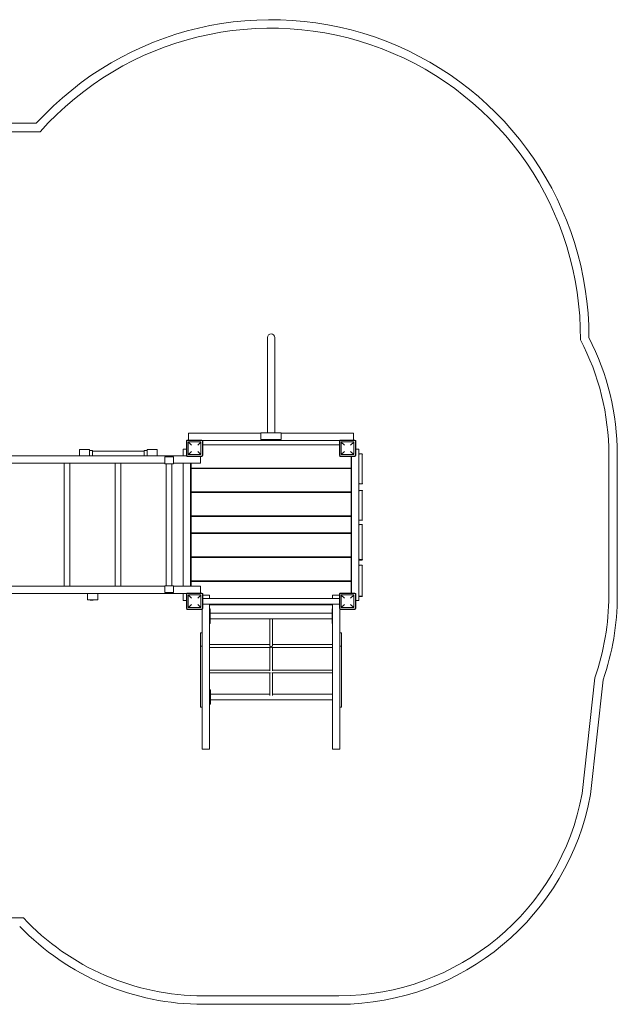
# Model space of a CAD drawing. Units: millimetres. Extents: x -3858 to 3837, y -3974 to 3421.
# Drawn here: x 321 to 3837, y -2371 to 3421 of the extents above; entities that cross this region are included whole.
import ezdxf

# ---------------------------------------------------------------- set-up
doc = ezdxf.new("R2010")
doc.units = ezdxf.units.MM
doc.header["$MEASUREMENT"] = 0

msp = doc.modelspace()

# ---------------------------------------------------------------- linework, layer by layer
at = {"color": 0, "linetype": 'Continuous', "lineweight": 0}
for p, q in [((418.6, 2811.7), (-1350, 2811.7)), ((-1350, 2761.7), (440.9, 2761.7)), ((1778.8, 1326.8), (1778.8, 1551.8)), ((1821.2, 1551.8), (1821.2, 1326.8)), ((1778.8, 991.8), (1778.8, 1326.8)), ((1821.2, 991.8), (1821.2, 1326.8)), ((1315, 948), (1315, 988)), ((1740, 988), (1315, 988)), ((1740, 991.8), (1860, 991.8)), ((1740, 991.8), (1740, 988.8)), ((1740, 988.8), (1740, 953.3)), ((1860, 988.8), (1860, 991.8)), ((1860, 951.8), (1860, 988.8)), ((2285, 988), (1860, 988)), ((2285, 948), (2285, 988)), ((1302, 943), (1302, 857)), ((1304, 943), (1304, 857)), ((1393, 948), (1307, 948)), ((1393, 946), (1307, 946)), ((1312.5, 935.5), (1312.5, 864.5)), ((1313.1, 936.9), (1332, 918)), ((1385.5, 937.5), (1314.5, 937.5)), ((1368, 918), (1386.9, 936.9)), ((1387.5, 864.5), (1387.5, 935.5)), ((1396, 857), (1396, 943)), ((1397.6, 945), (2202.4, 945)), ((1398, 857), (1398, 943)), ((1741.5, 951.8), (1860, 951.8)), ((2202, 857), (2202, 943)), ((2204, 857), (2204, 943)), ((2207, 948), (2293, 948)), ((2207, 946), (2293, 946)), ((2212.5, 864.5), (2212.5, 935.5)), ((2232, 918), (2213.1, 936.9)), ((2214.5, 937.5), (2285.5, 937.5)), ((2286.9, 936.9), (2268, 918)), ((2287.5, 935.5), (2287.5, 864.5)), ((2296, 943), (2296, 857)), ((2298, 943), (2298, 857)), ((672, 855.1), (672, 892.1)), ((672, 892.1), (732, 892.1)), ((732, 855.1), (732, 892.1)), ((749.5, 886.1), (732, 886.1)), ((749.5, 886.1), (749.5, 855)), ((1052.5, 884), (749.5, 884)), ((1052.5, 855), (1052.5, 886.1)), ((1052.5, 886.1), (1070, 886.1)), ((1070, 855.1), (1070, 892.1)), ((1070, 892.1), (1130, 892.1)), ((1130, 855.1), (1130, 892.1)), ((1283.5, 855), (1283.5, 895)), ((1283.5, 895), (1302, 895)), ((1332, 882), (1313.1, 863.1)), ((1386.9, 863.1), (1368, 882)), ((1800, 921), (1398, 921)), ((1800, 921), (2202, 921)), ((2213.1, 863.1), (2232, 882)), ((2268, 882), (2286.9, 863.1)), ((2316.8, 895), (2298, 895)), ((2316.8, 5), (2316.8, 895)), ((1175, 812), (-1175, 812)), ((1302.4, 855), (47.6, 855)), ((583.2, 88), (583.2, 812)), ((616.9, 88), (616.9, 812)), ((672, 855.1), (672, 855)), ((732, 855.1), (672, 855.1)), ((732, 855.1), (732, 855)), ((1052.5, 856.3), (749.5, 856.3)), ((883.2, 88), (883.2, 812)), ((916.9, 88), (916.9, 812)), ((1070, 855.1), (1070, 855)), ((1130, 855.1), (1070, 855.1)), ((1130, 855.1), (1130, 855)), ((1225, 849), (1175, 849)), ((1175, 849), (1175, 812)), ((1175, 812), (1175, 809)), ((1225, 812), (1225, 849)), ((1385, 812), (1225, 812)), ((1225, 809), (1225, 812)), ((1283.5, 88), (1283.5, 812)), ((1307, 854), (1393, 854)), ((1307, 852), (1393, 852)), ((1314.5, 862.5), (1385.5, 862.5)), ((1326.5, 812), (1326.5, 88)), ((1330, 812), (1330, 784)), ((1385, 852), (1385, 812)), ((2293, 854), (2207, 854)), ((2293, 852), (2207, 852)), ((2285.5, 862.5), (2214.5, 862.5)), ((2270.1, 852), (2270.1, 784)), ((2273.3, 48), (2273.3, 852)), ((2333.8, 866.5), (2319.8, 866.5)), ((3786.7, 863.2), (3786.7, 32.1)), ((3836.7, 32.1), (3836.7, 863.2)), ((1225, 809), (1175, 809)), ((1183.2, 91), (1183.2, 809)), ((1216.9, 91), (1216.9, 809)), ((1330, 784), (1330.1, 784)), ((1330, 781), (1330, 644)), ((2270.1, 781), (1330, 781)), ((1800, 784), (1330.1, 783.9)), ((1330.1, 783.9), (1330.1, 784)), ((1395, 781), (1395, 783.9)), ((1438, 781), (1438, 783.9)), ((1800, 784), (2270, 783.9)), ((2162, 781), (2162, 783.9)), ((2205, 781), (2205, 783.9)), ((2270, 783.9), (2270, 784)), ((2270.1, 784), (2270, 784)), ((2270.1, 781), (2270.1, 644)), ((2270.1, 644), (1330, 644)), ((1330, 640), (1330, 503)), ((2270.1, 640), (1330, 640)), ((1395, 640), (1395, 644)), ((1438, 640), (1438, 644)), ((2162, 640), (2162, 644)), ((2205, 640), (2205, 644)), ((2270.1, 640), (2270.1, 503)), ((2333.8, 691.6), (2319.8, 691.6)), ((2333.8, 690.6), (2319.8, 690.6)), ((2319.8, 652.5), (2333.8, 652.5)), ((2319.8, 650.9), (2333.8, 650.9)), ((2270.1, 503), (1330, 503)), ((1330, 499), (2270.1, 499)), ((1330, 499), (1330, 402)), ((1395, 499), (1395, 503)), ((1438, 499), (1438, 503)), ((2162, 499), (2162, 503)), ((2205, 499), (2205, 503)), ((2270.1, 499), (2270.1, 402)), ((2319.8, 476.9), (2333.8, 476.9)), ((2319.8, 476.3), (2333.8, 476.3)), ((2333.8, 451.5), (2319.8, 451.5)), ((1330, 402), (2270.1, 402)), ((1330, 398), (1330, 261)), ((2270.1, 398), (1330, 398)), ((1395, 398), (1395, 402)), ((1438, 398), (1438, 402)), ((2162, 398), (2162, 402)), ((2205, 398), (2205, 402)), ((2270.1, 398), (2270.1, 261)), ((2270.1, 261), (1330, 261)), ((1330, 257), (2270.1, 257)), ((1330, 257), (1330, 120)), ((1395, 257), (1395, 261)), ((1438, 257), (1438, 261)), ((2162, 257), (2162, 261)), ((2205, 257), (2205, 261)), ((2270.1, 257), (2270.1, 120)), ((2333.8, 246.1), (2319.8, 246.1)), ((2333.8, 242), (2319.8, 242)), ((2319.8, 211.8), (2333.8, 211.8)), ((2270.1, 120), (1330, 120)), ((2270.1, 117), (1330, 117)), ((1330, 88), (1330, 117)), ((1395, 117), (1395, 120)), ((1438, 117), (1438, 120)), ((2162, 117), (2162, 120)), ((2205, 117), (2205, 120)), ((2270.1, 48), (2270.1, 117)), ((1175, 88), (-1175, 88)), ((1225, 91), (1175, 91)), ((1175, 88), (1175, 91)), ((1175, 51), (1175, 88)), ((1225, 91), (1225, 88)), ((1385, 88), (1225, 88)), ((1225, 88), (1225, 51)), ((1385, 48), (1385, 88)), ((1302.4, 45), (47.6, 45)), ((720, 45), (720, 8)), ((780, 8), (720, 8)), ((780, 45), (780, 8)), ((1225, 51), (1175, 51)), ((1283.5, 5), (1283.5, 45)), ((1302, 5), (1283.5, 5)), ((1302, 43), (1302, -43)), ((1304, 43), (1304, -43)), ((1393, 48), (1307, 48)), ((1393, 46), (1307, 46)), ((1312.5, 35.5), (1312.5, -35.5)), ((1332, 18), (1313.1, 36.9)), ((1385.5, 37.5), (1314.5, 37.5)), ((1386.9, 36.9), (1368, 18)), ((1387.5, -35.5), (1387.5, 35.5)), ((1396, -43), (1396, 43)), ((1398, -43), (1398, 43)), ((1398, 36.2), (1438, 36.2)), ((1398, 16.8), (2202, 16.8)), ((1438, 36.2), (1438, 16.8)), ((2162, 36.3), (2162, 16.8)), ((2162, 36.3), (2202, 36.3)), ((2202, -43), (2202, 43)), ((2204, -43), (2204, 43)), ((2207, 48), (2293, 48)), ((2207, 46), (2293, 46)), ((2212.5, -35.5), (2212.5, 35.5)), ((2213.1, 36.9), (2232, 18)), ((2214.5, 37.5), (2285.5, 37.5)), ((2268, 18), (2286.9, 36.9)), ((2287.5, 35.5), (2287.5, -35.5)), ((2296, 43), (2296, -43)), ((2298, 43), (2298, -43)), ((2298, 5), (2316.8, 5)), ((2319.8, 29.1), (2333.8, 29.1)), ((2319.8, 28.2), (2333.8, 28.2)), ((1307, -46), (1393, -46)), ((1307, -48), (1393, -48)), ((1313.1, -36.9), (1332, -18)), ((1314.5, -37.5), (1385.5, -37.5)), ((1368, -18), (1386.9, -36.9)), ((1395, -91.6), (1395, -47.6)), ((1398, -16.9), (2202, -16.9)), ((1438, -16.9), (1438, -91.6)), ((2162, -20), (1438, -20)), ((1438, -44.1), (1441, -44.1)), ((1441, -87.4), (1441, -44.1)), ((2159, -87.4), (2159, -44.1)), ((2159, -44.1), (2162, -44.1)), ((2162, -16.9), (2162, -91.6)), ((2162, -87.4), (2162, -44.1)), ((2205, -91.6), (2205, -47.6)), ((2293, -46), (2207, -46)), ((2293, -48), (2207, -48)), ((2232, -18), (2213.1, -36.9)), ((2285.5, -37.5), (2214.5, -37.5)), ((2286.9, -36.9), (2268, -18)), ((1395, -870.7), (1395, -91.6)), ((1438, -87.4), (1441, -87.4)), ((1438, -870.7), (1438, -91.6)), ((1441, -70.1), (2159, -70.1)), ((1441, -129.9), (1441, -87.4)), ((1441, -103.8), (2159, -103.8)), ((1792, -103.8), (1792, -120.3)), ((1808, -120.3), (1808, -103.8)), ((2159, -129.9), (2159, -87.4)), ((2159, -87.4), (2162, -87.4)), ((2162, -129.9), (2162, -87.4)), ((2162, -91.6), (2162, -870.7)), ((2205, -870.7), (2205, -91.6)), ((1438, -129.9), (1441, -129.9)), ((1792, -259), (1792, -120.3)), ((1808, -120.3), (1808, -259)), ((2159, -129.9), (2162, -129.9)), ((1385, -185.3), (1395, -185.3)), ((1385, -263.2), (1385, -185.3)), ((2205, -185.3), (2215, -185.3)), ((2215, -263.2), (2215, -185.3)), ((1395, -263.2), (1385, -263.2)), ((1385, -263.2), (1385, -623.2)), ((1438, -255), (1792, -255)), ((1438, -271), (1796, -271)), ((1792, -409), (1792, -271)), ((1804, -271), (2162, -271)), ((1808, -255), (2162, -255)), ((1808, -409), (1808, -271)), ((2215, -263.2), (2205, -263.2)), ((2215, -623.2), (2215, -263.2)), ((1792, -405), (1438, -405)), ((2162, -405), (1808, -405)), ((1796, -421), (1438, -421)), ((1792, -554.6), (1792, -421)), ((2162, -421), (1804, -421)), ((1808, -554.6), (1808, -421)), ((3704.1, -450.4), (3630.5, -1130.1)), ((3680, -1137.4), (3753.2, -461.5)), ((1441, -563.4), (1441, -520.1)), ((1441, -520.1), (1444, -520.1)), ((1444, -563.4), (1444, -520.1)), ((2162, -563.4), (2162, -520.1)), ((2162, -520.1), (2162, -520.1)), ((1441, -563.4), (1444, -563.4)), ((1441, -605.9), (1441, -563.4)), ((1444, -546.2), (1792, -546.2)), ((1444, -605.9), (1444, -563.4)), ((1808, -546.2), (2162, -546.2)), ((2162, -605.9), (2162, -563.4)), ((2162, -563.4), (2162, -563.4)), ((1385, -623.2), (1395, -623.2)), ((1441, -605.9), (1444, -605.9)), ((1444, -579.9), (2162, -579.9)), ((2162, -605.9), (2162, -605.9)), ((2205, -623.2), (2215, -623.2)), ((1438, -870.7), (1395, -870.7)), ((2162, -870.7), (2205, -870.7)), ((342.4, -1862.3), (-305.3, -1862.3)), ((2199, -2320.9), (1401, -2321)), ((1401, -2371), (2199, -2370.9))]:
    msp.add_line(p, q, dxfattribs=at)
for centre, radius, start, end in [((1800, 1551.5), 1869.9, 359.97857, 137.62494), ((1800, 1551.5), 1819.9, 359.59519, 138.31586), ((1800, 1551.8), 21.2, 0, 180), ((2336.7, 863.2), 1450, 0, 27.76421), ((2336.7, 863.2), 1500, 0, 27.28467), ((1307, 943), 5, 90, 180), ((1307, 943), 3, 90, 180), ((1393, 943), 5, 0, 90), ((1393, 943), 3, 0, 90), ((1741.5, 953.3), 1.5, 180, 270), ((2207, 943), 5, 90, 180), ((2207, 943), 3, 90, 180), ((2293, 943), 5, 0, 90), ((2293, 943), 3, 0, 90), ((1307, 857), 5, 180, 270), ((1307, 857), 3, 180, 270), ((1393, 857), 5, 270, 0), ((1393, 857), 3, 270, 0), ((2207, 857), 5, 180, 270), ((2207, 857), 3, 180, 270), ((2293, 857), 5, 270, 0), ((2293, 857), 3, 270, 0), ((2319.8, 863.5), 3, 90, 180), ((2333.8, 863.5), 3, 0, 90), ((2319.8, 694.6), 3, 180, 270), ((2319.8, 693.6), 3, 180, 270), ((2319.8, 649.5), 3, 90, 180), ((2319.8, 647.9), 3, 90, 180), ((2333.8, 694.6), 3, 270, 0), ((2333.8, 693.6), 3, 270, 0), ((2333.8, 649.5), 3, 0, 90), ((2333.8, 647.9), 3, 0, 90), ((2319.8, 479.9), 3, 180, 270), ((2319.8, 479.3), 3, 180, 270), ((2333.8, 479.9), 3, 270, 0), ((2333.8, 479.3), 3, 270, 0), ((2319.8, 448.5), 3, 90, 180), ((2333.8, 448.5), 3, 360, 90), ((2319.8, 249.1), 3, 180, 270), ((2319.8, 245), 3, 180, 270), ((2333.8, 249.1), 3, 270, 0), ((2333.8, 245), 3, 270, 0), ((2319.8, 208.8), 3, 90, 180), ((2333.8, 208.8), 3, 0, 90), ((1307, 43), 5, 90, 180), ((1307, 43), 3, 90, 180), ((1393, 43), 5, 0, 90), ((1393, 43), 3, 0, 90), ((2207, 43), 5, 90, 180), ((2207, 43), 3, 90, 180), ((2293, 43), 5, 0, 90), ((2293, 43), 3, 0, 90), ((2319.8, 32.1), 3, 180, 270), ((2319.8, 31.2), 3, 180, 270), ((2333.8, 32.1), 3, 270, 0), ((2333.8, 31.2), 3, 270, 0), ((2336.7, 32.1), 1450, 340.5634, 0), ((2336.7, 32.1), 1500, 340.78714, 0), ((1307, -43), 5, 180, 270), ((1307, -43), 3, 180, 270), ((1393, -43), 5, 270, 0), ((1393, -43), 3, 270, 0), ((2207, -43), 5, 180, 270), ((2207, -43), 3, 180, 270), ((2293, -43), 5, 270, 0), ((2293, -43), 3, 270, 0), ((2196.4, -862), 1458.9, 270.10165, 349.41338), ((2196.4, -862), 1508.9, 270.09998, 349.48699), ((1401, -870.2), 1450.8, 223.14288, 270.00186), ((1401, -870.2), 1500.8, 223.97574, 270.00186)]:
    msp.add_arc(centre, radius, start, end, dxfattribs=at)
for points, knots in [([(1313.1, 936.9), (1313, 936.8), (1312.9, 936.7), (1312.8, 936.5), (1312.7, 936.4), (1312.6, 936.2), (1312.6, 936.2), (1312.6, 936), (1312.5, 936), (1312.5, 935.8), (1312.5, 935.8), (1312.5, 935.7), (1312.5, 935.7), (1312.5, 935.6), (1312.5, 935.6), (1312.5, 935.6), (1312.5, 935.5), (1312.5, 935.5)], [8.49139, 8.49139, 8.49139, 8.49139, 9.724502, 9.724502, 10.670133, 10.670133, 11.142948, 11.142948, 11.615763, 11.615763, 11.789011, 11.789011, 11.96226, 11.96226, 12.038972, 12.038972, 12.115685, 12.115685, 12.115685, 12.115685]), ([(1314.5, 937.5), (1314.5, 937.5), (1314.5, 937.5), (1314.4, 937.5), (1314.4, 937.5), (1314.3, 937.5), (1314.3, 937.5), (1314.2, 937.5), (1314.2, 937.5), (1314.1, 937.5), (1314.1, 937.5), (1314, 937.5), (1314, 937.4), (1313.8, 937.4), (1313.7, 937.4), (1313.5, 937.3), (1313.4, 937.2), (1313.3, 937.1), (1313.2, 937), (1313.1, 936.9)], [8.590526, 8.590526, 8.590526, 8.590526, 8.65185, 8.65185, 8.713175, 8.713175, 8.835824, 8.835824, 9.019925, 9.019925, 9.204027, 9.204027, 9.572229, 9.572229, 10.403522, 10.403522, 11.234815, 11.234815, 12.168915, 12.168915, 12.168915, 12.168915]), ([(1386.9, 936.9), (1386.8, 937), (1386.7, 937.1), (1386.6, 937.2), (1386.5, 937.3), (1386.3, 937.4), (1386.2, 937.4), (1386, 937.4), (1386, 937.5), (1385.9, 937.5), (1385.9, 937.5), (1385.8, 937.5), (1385.8, 937.5), (1385.7, 937.5), (1385.7, 937.5), (1385.6, 937.5), (1385.6, 937.5), (1385.5, 937.5), (1385.5, 937.5), (1385.5, 937.5)], [5.012137, 5.012137, 5.012137, 5.012137, 5.946237, 5.946237, 6.77753, 6.77753, 7.608823, 7.608823, 7.977025, 7.977025, 8.161126, 8.161126, 8.345228, 8.345228, 8.467877, 8.467877, 8.529201, 8.529201, 8.590526, 8.590526, 8.590526, 8.590526]), ([(1387.5, 935.5), (1387.5, 935.5), (1387.5, 935.6), (1387.5, 935.6), (1387.5, 935.6), (1387.5, 935.7), (1387.5, 935.7), (1387.5, 935.8), (1387.5, 935.8), (1387.5, 936), (1387.4, 936), (1387.4, 936.2), (1387.4, 936.2), (1387.3, 936.4), (1387.2, 936.5), (1387.1, 936.7), (1387, 936.8), (1386.9, 936.9)], [12.115685, 12.115685, 12.115685, 12.115685, 12.192397, 12.192397, 12.26911, 12.26911, 12.442358, 12.442358, 12.615606, 12.615606, 13.088421, 13.088421, 13.561236, 13.561236, 14.506867, 14.506867, 15.739979, 15.739979, 15.739979, 15.739979]), ([(2212.5, 935.5), (2212.5, 935.5), (2212.5, 935.6), (2212.5, 935.6), (2212.5, 935.6), (2212.5, 935.7), (2212.5, 935.7), (2212.5, 935.8), (2212.5, 935.8), (2212.5, 936), (2212.6, 936), (2212.6, 936.2), (2212.6, 936.2), (2212.7, 936.4), (2212.8, 936.5), (2212.9, 936.7), (2213, 936.8), (2213.1, 936.9)], [12.115685, 12.115685, 12.115685, 12.115685, 12.192397, 12.192397, 12.26911, 12.26911, 12.442358, 12.442358, 12.615606, 12.615606, 13.088421, 13.088421, 13.561236, 13.561236, 14.506867, 14.506867, 15.739979, 15.739979, 15.739979, 15.739979]), ([(2213.1, 936.9), (2213.2, 937), (2213.3, 937.1), (2213.4, 937.2), (2213.5, 937.3), (2213.7, 937.4), (2213.8, 937.4), (2214, 937.4), (2214, 937.5), (2214.1, 937.5), (2214.1, 937.5), (2214.2, 937.5), (2214.2, 937.5), (2214.3, 937.5), (2214.3, 937.5), (2214.4, 937.5), (2214.4, 937.5), (2214.5, 937.5), (2214.5, 937.5), (2214.5, 937.5)], [5.012137, 5.012137, 5.012137, 5.012137, 5.946237, 5.946237, 6.77753, 6.77753, 7.608823, 7.608823, 7.977025, 7.977025, 8.161126, 8.161126, 8.345228, 8.345228, 8.467877, 8.467877, 8.529201, 8.529201, 8.590526, 8.590526, 8.590526, 8.590526]), ([(2285.5, 937.5), (2285.5, 937.5), (2285.5, 937.5), (2285.6, 937.5), (2285.6, 937.5), (2285.7, 937.5), (2285.7, 937.5), (2285.8, 937.5), (2285.8, 937.5), (2285.9, 937.5), (2285.9, 937.5), (2286, 937.5), (2286, 937.4), (2286.2, 937.4), (2286.3, 937.4), (2286.5, 937.3), (2286.6, 937.2), (2286.7, 937.1), (2286.8, 937), (2286.9, 936.9)], [8.590526, 8.590526, 8.590526, 8.590526, 8.65185, 8.65185, 8.713175, 8.713175, 8.835824, 8.835824, 9.019925, 9.019925, 9.204027, 9.204027, 9.572229, 9.572229, 10.403522, 10.403522, 11.234815, 11.234815, 12.168915, 12.168915, 12.168915, 12.168915]), ([(2286.9, 936.9), (2287, 936.8), (2287.1, 936.7), (2287.2, 936.5), (2287.3, 936.4), (2287.4, 936.2), (2287.4, 936.2), (2287.4, 936), (2287.5, 936), (2287.5, 935.8), (2287.5, 935.8), (2287.5, 935.7), (2287.5, 935.7), (2287.5, 935.6), (2287.5, 935.6), (2287.5, 935.6), (2287.5, 935.5), (2287.5, 935.5)], [8.49139, 8.49139, 8.49139, 8.49139, 9.724502, 9.724502, 10.670133, 10.670133, 11.142948, 11.142948, 11.615763, 11.615763, 11.789011, 11.789011, 11.96226, 11.96226, 12.038972, 12.038972, 12.115685, 12.115685, 12.115685, 12.115685]), ([(1312.5, 864.5), (1312.5, 864.5), (1312.5, 864.5), (1312.5, 864.4), (1312.5, 864.4), (1312.5, 864.3), (1312.5, 864.3), (1312.5, 864.2), (1312.5, 864.2), (1312.5, 864.1), (1312.6, 864), (1312.6, 863.9), (1312.6, 863.8), (1312.7, 863.6), (1312.8, 863.5), (1312.9, 863.3), (1313, 863.2), (1313.1, 863.1)], [12.115685, 12.115685, 12.115685, 12.115685, 12.192397, 12.192397, 12.26911, 12.26911, 12.442358, 12.442358, 12.615606, 12.615606, 13.088421, 13.088421, 13.561236, 13.561236, 14.506867, 14.506867, 15.74441, 15.74441, 15.74441, 15.74441]), ([(1313.1, 863.1), (1313.2, 863), (1313.3, 862.9), (1313.4, 862.8), (1313.5, 862.8), (1313.7, 862.7), (1313.8, 862.6), (1314, 862.6), (1314, 862.6), (1314.1, 862.6), (1314.1, 862.5), (1314.2, 862.5), (1314.2, 862.5), (1314.3, 862.5), (1314.3, 862.5), (1314.4, 862.5), (1314.4, 862.5), (1314.5, 862.5), (1314.5, 862.5), (1314.5, 862.5)], [5.007808, 5.007808, 5.007808, 5.007808, 5.935218, 5.935218, 6.76325, 6.76325, 7.591283, 7.591283, 7.956821, 7.956821, 8.13959, 8.13959, 8.322359, 8.322359, 8.445022, 8.445022, 8.506354, 8.506354, 8.567686, 8.567686, 8.567686, 8.567686]), ([(1385.5, 862.5), (1385.5, 862.5), (1385.5, 862.5), (1385.6, 862.5), (1385.6, 862.5), (1385.7, 862.5), (1385.7, 862.5), (1385.8, 862.5), (1385.8, 862.5), (1385.9, 862.5), (1385.9, 862.6), (1386, 862.6), (1386, 862.6), (1386.2, 862.6), (1386.3, 862.7), (1386.5, 862.8), (1386.6, 862.8), (1386.7, 862.9), (1386.8, 863), (1386.9, 863.1)], [8.567686, 8.567686, 8.567686, 8.567686, 8.629018, 8.629018, 8.69035, 8.69035, 8.813013, 8.813013, 8.995782, 8.995782, 9.178551, 9.178551, 9.544089, 9.544089, 10.372122, 10.372122, 11.200154, 11.200154, 12.127564, 12.127564, 12.127564, 12.127564]), ([(1386.9, 863.1), (1387, 863.2), (1387.1, 863.3), (1387.2, 863.5), (1387.3, 863.6), (1387.4, 863.8), (1387.4, 863.9), (1387.4, 864), (1387.5, 864.1), (1387.5, 864.2), (1387.5, 864.2), (1387.5, 864.3), (1387.5, 864.3), (1387.5, 864.4), (1387.5, 864.4), (1387.5, 864.5), (1387.5, 864.5), (1387.5, 864.5)], [8.486959, 8.486959, 8.486959, 8.486959, 9.724502, 9.724502, 10.670133, 10.670133, 11.142948, 11.142948, 11.615763, 11.615763, 11.789011, 11.789011, 11.96226, 11.96226, 12.038972, 12.038972, 12.115685, 12.115685, 12.115685, 12.115685]), ([(2213.1, 863.1), (2213, 863.2), (2212.9, 863.3), (2212.8, 863.5), (2212.7, 863.6), (2212.6, 863.8), (2212.6, 863.9), (2212.6, 864), (2212.5, 864.1), (2212.5, 864.2), (2212.5, 864.2), (2212.5, 864.3), (2212.5, 864.3), (2212.5, 864.4), (2212.5, 864.4), (2212.5, 864.5), (2212.5, 864.5), (2212.5, 864.5)], [8.486959, 8.486959, 8.486959, 8.486959, 9.724502, 9.724502, 10.670133, 10.670133, 11.142948, 11.142948, 11.615763, 11.615763, 11.789011, 11.789011, 11.96226, 11.96226, 12.038972, 12.038972, 12.115685, 12.115685, 12.115685, 12.115685]), ([(2214.5, 862.5), (2214.5, 862.5), (2214.5, 862.5), (2214.4, 862.5), (2214.4, 862.5), (2214.3, 862.5), (2214.3, 862.5), (2214.2, 862.5), (2214.2, 862.5), (2214.1, 862.5), (2214.1, 862.6), (2214, 862.6), (2214, 862.6), (2213.8, 862.6), (2213.7, 862.7), (2213.5, 862.8), (2213.4, 862.8), (2213.3, 862.9), (2213.2, 863), (2213.1, 863.1)], [8.567686, 8.567686, 8.567686, 8.567686, 8.629018, 8.629018, 8.69035, 8.69035, 8.813013, 8.813013, 8.995782, 8.995782, 9.178551, 9.178551, 9.544089, 9.544089, 10.372122, 10.372122, 11.200154, 11.200154, 12.127564, 12.127564, 12.127564, 12.127564]), ([(2286.9, 863.1), (2286.8, 863), (2286.7, 862.9), (2286.6, 862.8), (2286.5, 862.8), (2286.3, 862.7), (2286.2, 862.6), (2286, 862.6), (2286, 862.6), (2285.9, 862.6), (2285.9, 862.5), (2285.8, 862.5), (2285.8, 862.5), (2285.7, 862.5), (2285.7, 862.5), (2285.6, 862.5), (2285.6, 862.5), (2285.5, 862.5), (2285.5, 862.5), (2285.5, 862.5)], [5.007808, 5.007808, 5.007808, 5.007808, 5.935218, 5.935218, 6.76325, 6.76325, 7.591283, 7.591283, 7.956821, 7.956821, 8.13959, 8.13959, 8.322359, 8.322359, 8.445022, 8.445022, 8.506354, 8.506354, 8.567686, 8.567686, 8.567686, 8.567686]), ([(2287.5, 864.5), (2287.5, 864.5), (2287.5, 864.5), (2287.5, 864.4), (2287.5, 864.4), (2287.5, 864.3), (2287.5, 864.3), (2287.5, 864.2), (2287.5, 864.2), (2287.5, 864.1), (2287.4, 864), (2287.4, 863.9), (2287.4, 863.8), (2287.3, 863.6), (2287.2, 863.5), (2287.1, 863.3), (2287, 863.2), (2286.9, 863.1)], [12.115685, 12.115685, 12.115685, 12.115685, 12.192397, 12.192397, 12.26911, 12.26911, 12.442358, 12.442358, 12.615606, 12.615606, 13.088421, 13.088421, 13.561236, 13.561236, 14.506867, 14.506867, 15.74441, 15.74441, 15.74441, 15.74441]), ([(2336.7, 694.6), (2336.7, 708.2), (2336.7, 721.8), (2336.7, 750), (2336.7, 764.6), (2336.7, 779.2), (2336.7, 793.8), (2336.7, 808.4), (2336.7, 836.5), (2336.7, 850), (2336.7, 863.5)], [3.125628, 3.125628, 3.125628, 3.125628, 43.839901, 43.839901, 87.679802, 87.679802, 87.679802, 131.519704, 131.519704, 172.013934, 172.013934, 172.013934, 172.013934]), ([(2336.7, 693.6), (2336.7, 693.6), (2336.7, 693.8), (2336.7, 694.2), (2336.7, 694.4), (2336.7, 694.6)], [84.755946, 84.755946, 84.755946, 84.755946, 129.836523, 129.836523, 151.229309, 151.229309, 151.229309, 151.229309]), ([(2336.7, 647.9), (2336.7, 648.4), (2336.7, 648.9), (2336.7, 649.4), (2336.7, 649.5), (2336.7, 649.5)], [221.831937, 221.831937, 221.831937, 221.831937, 236.423299, 236.423299, 250.497724, 250.497724, 250.497724, 250.497724]), ([(2336.7, 479.9), (2336.7, 493.3), (2336.7, 506.8), (2336.7, 534.8), (2336.7, 549.4), (2336.7, 564), (2336.7, 578.5), (2336.7, 593.1), (2336.7, 621.1), (2336.7, 634.5), (2336.7, 647.9)], [3.433408, 3.433408, 3.433408, 3.433408, 43.75, 43.75, 87.5, 87.5, 87.5, 131.25, 131.25, 171.486459, 171.486459, 171.486459, 171.486459]), ([(2336.7, 479.3), (2336.7, 479.4), (2336.7, 479.6), (2336.7, 479.8), (2336.7, 479.9), (2336.7, 479.9)], [3.046094, 3.046094, 3.046094, 3.046094, 34.073895, 34.073895, 36.57327, 36.57327, 36.57327, 36.57327]), ([(2336.7, 448.5), (2336.7, 448.5), (2336.7, 448.4), (2336.7, 447.8), (2336.7, 447.3), (2336.7, 446.2), (2336.7, 445.5), (2336.7, 444.5), (2336.7, 444.2), (2336.7, 444)], [543.946262, 543.946262, 543.946262, 543.946262, 569.781048, 569.781048, 598.480632, 598.480632, 627.180216, 627.180216, 637.498102, 637.498102, 637.498102, 637.498102]), ([(2336.7, 444), (2336.7, 428.2), (2336.7, 412.4), (2336.7, 380), (2336.7, 363.3), (2336.7, 346.6), (2336.7, 329.9), (2336.7, 313.2), (2336.7, 280.9), (2336.7, 265.2), (2336.7, 249.5)], [2.776215, 2.776215, 2.776215, 2.776215, 50.05788, 50.05788, 100.11576, 100.11576, 100.11576, 150.17364, 150.17364, 197.274391, 197.274391, 197.274391, 197.274391]), ([(2336.7, 249.1), (2336.7, 248.1), (2336.7, 247.2), (2336.7, 246), (2336.7, 245.6), (2336.7, 245.2), (2336.7, 245), (2336.7, 245)], [489.165089, 489.165089, 489.165089, 489.165089, 521.593053, 521.593053, 542.028726, 542.028726, 561.353483, 561.353483, 561.353483, 561.353483]), ([(2336.7, 199.5), (2336.7, 200.3), (2336.7, 201.1), (2336.7, 203), (2336.7, 204.1), (2336.7, 205.4), (2336.7, 205.7), (2336.7, 206.8), (2336.7, 207.4), (2336.7, 208.3), (2336.7, 208.6), (2336.7, 208.8), (2336.7, 208.8), (2336.7, 208.8)], [2.615116, 2.615116, 2.615116, 2.615116, 20.081525, 20.081525, 46.438092, 46.438092, 56.039888, 56.039888, 79.525087, 79.525087, 103.010291, 103.010291, 114.502167, 114.502167, 114.502167, 114.502167]), ([(2336.7, 32.1), (2336.7, 45.1), (2336.7, 58), (2336.7, 85.5), (2336.7, 100.1), (2336.7, 114.7), (2336.7, 129.2), (2336.7, 143.8), (2336.7, 172.1), (2336.7, 185.8), (2336.7, 199.5)], [4.967692, 4.967692, 4.967692, 4.967692, 43.75, 43.75, 87.5, 87.5, 87.5, 131.25, 131.25, 172.384893, 172.384893, 172.384893, 172.384893]), ([(757.7, 8), (757.4, 7.9), (757.1, 7.8), (754.2, 6.7), (751.5, 6), (746.2, 5.5), (743.5, 5.6), (738.9, 6.5), (737, 7.1), (735.2, 8)], [7.564398, 7.564398, 7.564398, 7.564398, 7.609085, 7.609085, 7.973278, 7.973278, 8.336647, 8.336647, 8.60934, 8.60934, 8.60934, 8.60934]), ([(1313.1, 36.9), (1313, 36.8), (1312.9, 36.7), (1312.8, 36.6), (1312.7, 36.5), (1312.6, 36.3), (1312.6, 36.2), (1312.6, 36), (1312.5, 36), (1312.5, 35.9), (1312.5, 35.9), (1312.5, 35.8), (1312.5, 35.8), (1312.5, 35.7), (1312.5, 35.7), (1312.5, 35.6), (1312.5, 35.6), (1312.5, 35.5), (1312.5, 35.5), (1312.5, 35.5)], [5.012137, 5.012137, 5.012137, 5.012137, 5.946237, 5.946237, 6.77753, 6.77753, 7.608823, 7.608823, 7.977025, 7.977025, 8.161126, 8.161126, 8.345228, 8.345228, 8.467877, 8.467877, 8.529201, 8.529201, 8.590526, 8.590526, 8.590526, 8.590526]), ([(1314.5, 37.5), (1314.5, 37.5), (1314.4, 37.5), (1314.4, 37.5), (1314.4, 37.5), (1314.3, 37.5), (1314.3, 37.5), (1314.2, 37.5), (1314.2, 37.5), (1314, 37.5), (1314, 37.4), (1313.8, 37.4), (1313.8, 37.4), (1313.6, 37.3), (1313.5, 37.2), (1313.3, 37.1), (1313.2, 37), (1313.1, 36.9)], [12.115685, 12.115685, 12.115685, 12.115685, 12.192397, 12.192397, 12.26911, 12.26911, 12.442358, 12.442358, 12.615606, 12.615606, 13.088421, 13.088421, 13.561236, 13.561236, 14.506867, 14.506867, 15.739979, 15.739979, 15.739979, 15.739979]), ([(1386.9, 36.9), (1386.8, 37), (1386.7, 37.1), (1386.5, 37.2), (1386.4, 37.3), (1386.2, 37.4), (1386.1, 37.4), (1386, 37.4), (1385.9, 37.5), (1385.8, 37.5), (1385.8, 37.5), (1385.7, 37.5), (1385.7, 37.5), (1385.6, 37.5), (1385.6, 37.5), (1385.5, 37.5), (1385.5, 37.5), (1385.5, 37.5)], [8.486959, 8.486959, 8.486959, 8.486959, 9.724502, 9.724502, 10.670133, 10.670133, 11.142948, 11.142948, 11.615763, 11.615763, 11.789011, 11.789011, 11.96226, 11.96226, 12.038972, 12.038972, 12.115685, 12.115685, 12.115685, 12.115685]), ([(1387.5, 35.5), (1387.5, 35.5), (1387.5, 35.5), (1387.5, 35.6), (1387.5, 35.6), (1387.5, 35.7), (1387.5, 35.7), (1387.5, 35.8), (1387.5, 35.8), (1387.5, 35.9), (1387.4, 35.9), (1387.4, 36), (1387.4, 36), (1387.4, 36.2), (1387.3, 36.3), (1387.2, 36.5), (1387.2, 36.6), (1387.1, 36.7), (1387, 36.8), (1386.9, 36.9)], [8.567686, 8.567686, 8.567686, 8.567686, 8.629018, 8.629018, 8.69035, 8.69035, 8.813013, 8.813013, 8.995782, 8.995782, 9.178551, 9.178551, 9.544089, 9.544089, 10.372122, 10.372122, 11.200154, 11.200154, 12.127564, 12.127564, 12.127564, 12.127564]), ([(2212.5, 35.5), (2212.5, 35.5), (2212.5, 35.5), (2212.5, 35.6), (2212.5, 35.6), (2212.5, 35.7), (2212.5, 35.7), (2212.5, 35.8), (2212.5, 35.8), (2212.5, 35.9), (2212.6, 35.9), (2212.6, 36), (2212.6, 36), (2212.6, 36.2), (2212.7, 36.3), (2212.8, 36.5), (2212.8, 36.6), (2212.9, 36.7), (2213, 36.8), (2213.1, 36.9)], [8.567686, 8.567686, 8.567686, 8.567686, 8.629018, 8.629018, 8.69035, 8.69035, 8.813013, 8.813013, 8.995782, 8.995782, 9.178551, 9.178551, 9.544089, 9.544089, 10.372122, 10.372122, 11.200154, 11.200154, 12.127564, 12.127564, 12.127564, 12.127564]), ([(2213.1, 36.9), (2213.2, 37), (2213.3, 37.1), (2213.5, 37.2), (2213.6, 37.3), (2213.8, 37.4), (2213.9, 37.4), (2214, 37.4), (2214.1, 37.5), (2214.2, 37.5), (2214.2, 37.5), (2214.3, 37.5), (2214.3, 37.5), (2214.4, 37.5), (2214.4, 37.5), (2214.5, 37.5), (2214.5, 37.5), (2214.5, 37.5)], [8.486959, 8.486959, 8.486959, 8.486959, 9.724502, 9.724502, 10.670133, 10.670133, 11.142948, 11.142948, 11.615763, 11.615763, 11.789011, 11.789011, 11.96226, 11.96226, 12.038972, 12.038972, 12.115685, 12.115685, 12.115685, 12.115685]), ([(2285.5, 37.5), (2285.5, 37.5), (2285.6, 37.5), (2285.6, 37.5), (2285.6, 37.5), (2285.7, 37.5), (2285.7, 37.5), (2285.8, 37.5), (2285.8, 37.5), (2286, 37.5), (2286, 37.4), (2286.2, 37.4), (2286.2, 37.4), (2286.4, 37.3), (2286.5, 37.2), (2286.7, 37.1), (2286.8, 37), (2286.9, 36.9)], [12.115685, 12.115685, 12.115685, 12.115685, 12.192397, 12.192397, 12.26911, 12.26911, 12.442358, 12.442358, 12.615606, 12.615606, 13.088421, 13.088421, 13.561236, 13.561236, 14.506867, 14.506867, 15.739979, 15.739979, 15.739979, 15.739979]), ([(2286.9, 36.9), (2287, 36.8), (2287.1, 36.7), (2287.2, 36.6), (2287.3, 36.5), (2287.4, 36.3), (2287.4, 36.2), (2287.4, 36), (2287.5, 36), (2287.5, 35.9), (2287.5, 35.9), (2287.5, 35.8), (2287.5, 35.8), (2287.5, 35.7), (2287.5, 35.7), (2287.5, 35.6), (2287.5, 35.6), (2287.5, 35.5), (2287.5, 35.5), (2287.5, 35.5)], [5.012137, 5.012137, 5.012137, 5.012137, 5.946237, 5.946237, 6.77753, 6.77753, 7.608823, 7.608823, 7.977025, 7.977025, 8.161126, 8.161126, 8.345228, 8.345228, 8.467877, 8.467877, 8.529201, 8.529201, 8.590526, 8.590526, 8.590526, 8.590526]), ([(1312.5, -35.5), (1312.5, -35.5), (1312.5, -35.5), (1312.5, -35.6), (1312.5, -35.6), (1312.5, -35.7), (1312.5, -35.7), (1312.5, -35.8), (1312.5, -35.8), (1312.5, -35.9), (1312.5, -35.9), (1312.5, -36), (1312.6, -36), (1312.6, -36.2), (1312.6, -36.3), (1312.7, -36.5), (1312.8, -36.6), (1312.9, -36.7), (1313, -36.8), (1313.1, -36.9)], [8.590526, 8.590526, 8.590526, 8.590526, 8.65185, 8.65185, 8.713175, 8.713175, 8.835824, 8.835824, 9.019925, 9.019925, 9.204027, 9.204027, 9.572229, 9.572229, 10.403522, 10.403522, 11.234815, 11.234815, 12.168915, 12.168915, 12.168915, 12.168915]), ([(1313.1, -36.9), (1313.2, -37), (1313.3, -37.1), (1313.5, -37.2), (1313.6, -37.3), (1313.8, -37.4), (1313.8, -37.4), (1314, -37.4), (1314, -37.5), (1314.2, -37.5), (1314.2, -37.5), (1314.3, -37.5), (1314.3, -37.5), (1314.4, -37.5), (1314.4, -37.5), (1314.4, -37.5), (1314.5, -37.5), (1314.5, -37.5)], [8.49139, 8.49139, 8.49139, 8.49139, 9.724502, 9.724502, 10.670133, 10.670133, 11.142948, 11.142948, 11.615763, 11.615763, 11.789011, 11.789011, 11.96226, 11.96226, 12.038972, 12.038972, 12.115685, 12.115685, 12.115685, 12.115685]), ([(1385.5, -37.5), (1385.5, -37.5), (1385.5, -37.5), (1385.6, -37.5), (1385.6, -37.5), (1385.7, -37.5), (1385.7, -37.5), (1385.8, -37.5), (1385.8, -37.5), (1385.9, -37.5), (1386, -37.4), (1386.1, -37.4), (1386.2, -37.4), (1386.4, -37.3), (1386.5, -37.2), (1386.7, -37.1), (1386.8, -37), (1386.9, -36.9)], [12.115685, 12.115685, 12.115685, 12.115685, 12.192397, 12.192397, 12.26911, 12.26911, 12.442358, 12.442358, 12.615606, 12.615606, 13.088421, 13.088421, 13.561236, 13.561236, 14.506867, 14.506867, 15.74441, 15.74441, 15.74441, 15.74441]), ([(1386.9, -36.9), (1387, -36.8), (1387.1, -36.7), (1387.2, -36.6), (1387.2, -36.5), (1387.3, -36.3), (1387.4, -36.2), (1387.4, -36), (1387.4, -36), (1387.4, -35.9), (1387.5, -35.9), (1387.5, -35.8), (1387.5, -35.8), (1387.5, -35.7), (1387.5, -35.7), (1387.5, -35.6), (1387.5, -35.6), (1387.5, -35.5), (1387.5, -35.5), (1387.5, -35.5)], [5.007808, 5.007808, 5.007808, 5.007808, 5.935218, 5.935218, 6.76325, 6.76325, 7.591283, 7.591283, 7.956821, 7.956821, 8.13959, 8.13959, 8.322359, 8.322359, 8.445022, 8.445022, 8.506354, 8.506354, 8.567686, 8.567686, 8.567686, 8.567686]), ([(2213.1, -36.9), (2213, -36.8), (2212.9, -36.7), (2212.8, -36.6), (2212.8, -36.5), (2212.7, -36.3), (2212.6, -36.2), (2212.6, -36), (2212.6, -36), (2212.6, -35.9), (2212.5, -35.9), (2212.5, -35.8), (2212.5, -35.8), (2212.5, -35.7), (2212.5, -35.7), (2212.5, -35.6), (2212.5, -35.6), (2212.5, -35.5), (2212.5, -35.5), (2212.5, -35.5)], [5.007808, 5.007808, 5.007808, 5.007808, 5.935218, 5.935218, 6.76325, 6.76325, 7.591283, 7.591283, 7.956821, 7.956821, 8.13959, 8.13959, 8.322359, 8.322359, 8.445022, 8.445022, 8.506354, 8.506354, 8.567686, 8.567686, 8.567686, 8.567686]), ([(2214.5, -37.5), (2214.5, -37.5), (2214.5, -37.5), (2214.4, -37.5), (2214.4, -37.5), (2214.3, -37.5), (2214.3, -37.5), (2214.2, -37.5), (2214.2, -37.5), (2214.1, -37.5), (2214, -37.4), (2213.9, -37.4), (2213.8, -37.4), (2213.6, -37.3), (2213.5, -37.2), (2213.3, -37.1), (2213.2, -37), (2213.1, -36.9)], [12.115685, 12.115685, 12.115685, 12.115685, 12.192397, 12.192397, 12.26911, 12.26911, 12.442358, 12.442358, 12.615606, 12.615606, 13.088421, 13.088421, 13.561236, 13.561236, 14.506867, 14.506867, 15.74441, 15.74441, 15.74441, 15.74441]), ([(2286.9, -36.9), (2286.8, -37), (2286.7, -37.1), (2286.5, -37.2), (2286.4, -37.3), (2286.2, -37.4), (2286.2, -37.4), (2286, -37.4), (2286, -37.5), (2285.8, -37.5), (2285.8, -37.5), (2285.7, -37.5), (2285.7, -37.5), (2285.6, -37.5), (2285.6, -37.5), (2285.6, -37.5), (2285.5, -37.5), (2285.5, -37.5)], [8.49139, 8.49139, 8.49139, 8.49139, 9.724502, 9.724502, 10.670133, 10.670133, 11.142948, 11.142948, 11.615763, 11.615763, 11.789011, 11.789011, 11.96226, 11.96226, 12.038972, 12.038972, 12.115685, 12.115685, 12.115685, 12.115685]), ([(2287.5, -35.5), (2287.5, -35.5), (2287.5, -35.5), (2287.5, -35.6), (2287.5, -35.6), (2287.5, -35.7), (2287.5, -35.7), (2287.5, -35.8), (2287.5, -35.8), (2287.5, -35.9), (2287.5, -35.9), (2287.5, -36), (2287.4, -36), (2287.4, -36.2), (2287.4, -36.3), (2287.3, -36.5), (2287.2, -36.6), (2287.1, -36.7), (2287, -36.8), (2286.9, -36.9)], [8.590526, 8.590526, 8.590526, 8.590526, 8.65185, 8.65185, 8.713175, 8.713175, 8.835824, 8.835824, 9.019925, 9.019925, 9.204027, 9.204027, 9.572229, 9.572229, 10.403522, 10.403522, 11.234815, 11.234815, 12.168915, 12.168915, 12.168915, 12.168915]), ([(1792, -259), (1792, -259.1), (1792, -259.1), (1792, -259.4), (1792, -259.6), (1792.1, -260.1), (1792.2, -260.5), (1792.5, -261.7), (1792.8, -262.5), (1793.6, -264), (1794.1, -264.8), (1795.5, -266.6), (1796.6, -267.7), (1798.5, -269.1), (1799.2, -269.5), (1799.6, -269.7), (1799.7, -269.8), (1799.8, -269.9), (1799.8, -269.9), (1799.8, -269.9), (1799.8, -269.9), (1799.8, -269.9)], [-3.706312, -3.706312, -3.706312, -3.706312, -3.651852, -3.651852, -3.512691, -3.512691, -3.247606, -3.247606, -2.669639, -2.669639, -2.075857, -2.075857, -1.090787, -1.090787, -0.390326, -0.390326, -0.155476, -0.155476, -0.064423, -0.064423, 0, 0, 0, 0]), ([(1800.2, -269.9), (1800.2, -269.9), (1800.2, -269.9), (1800.2, -269.9), (1800.2, -269.9), (1800.2, -269.9), (1800.2, -269.8), (1800.3, -269.8), (1800.4, -269.7), (1800.6, -269.6), (1800.7, -269.6), (1801.1, -269.3), (1801.4, -269.1), (1802.2, -268.6), (1802.7, -268.2), (1804.1, -266.9), (1804.9, -266.1), (1806.1, -264.4), (1806.6, -263.6), (1807.3, -262.3), (1807.5, -261.7), (1807.8, -260.7), (1807.9, -260.3), (1808, -259.7), (1808, -259.5), (1808, -259.2), (1808, -259.1), (1808, -259)], [-11.3152, -11.3152, -11.3152, -11.3152, -11.305902, -11.305902, -11.296019, -11.296019, -11.276817, -11.276817, -11.242208, -11.242208, -11.167786, -11.167786, -11.023724, -11.023724, -10.730825, -10.730825, -10.26673, -10.26673, -9.938758, -9.938758, -9.703599, -9.703599, -9.531574, -9.531574, -9.448683, -9.448683, -9.408929, -9.408929, -9.408929, -9.408929])]:
    msp.add_open_spline(points, degree=3, knots=knots, dxfattribs=at)
for points in [[(2336.7, 249.5), (2336.7, 249.3), (2336.7, 249.1), (2336.7, 249.1)], [(2336.7, 31.2), (2336.7, 31.5), (2336.7, 31.8), (2336.7, 32.1)]]:
    msp.add_open_spline(points, degree=3, dxfattribs=at)

doc.saveas('drawing.dxf')
